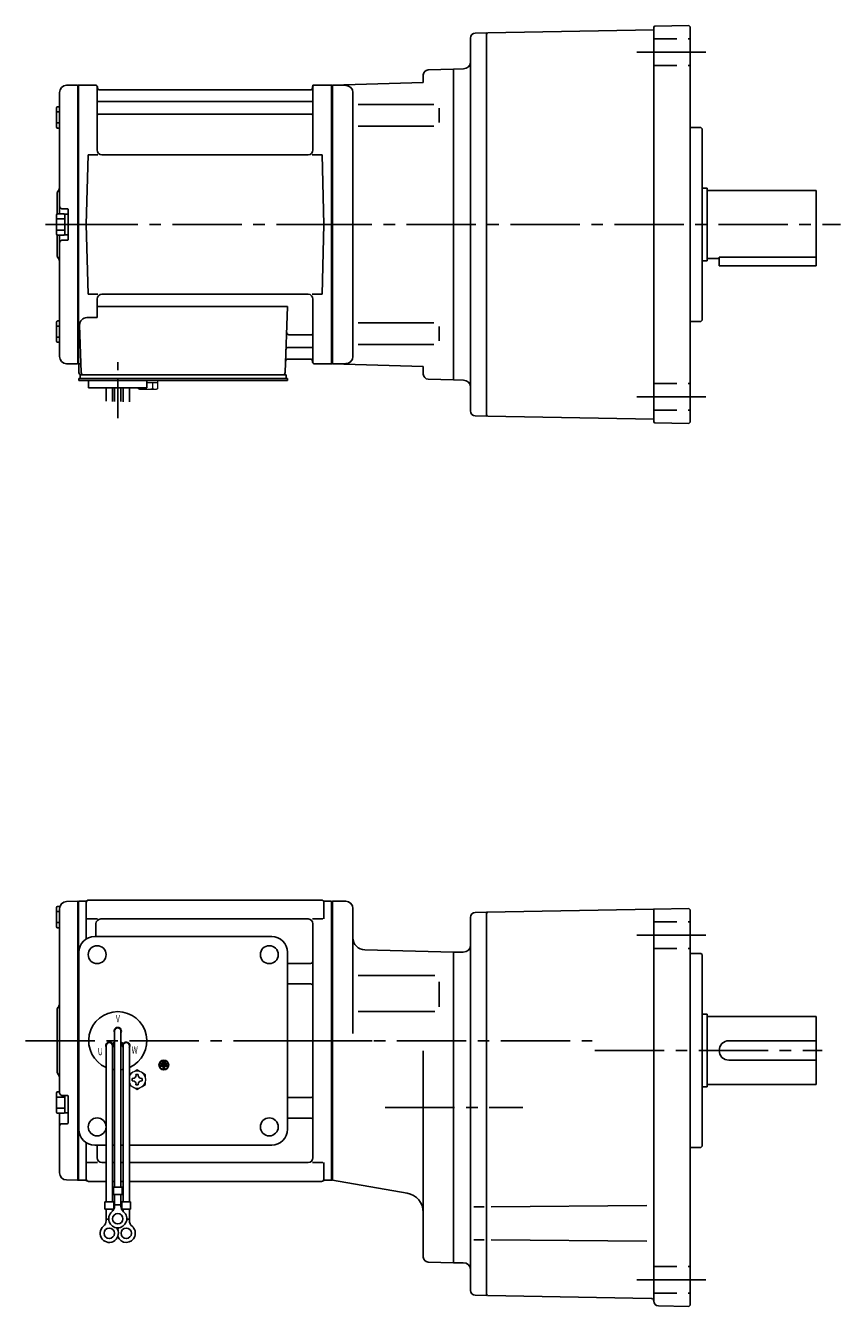
# Model space of a CAD drawing. Extents: x 74 to 756, y 56 to 594.
# Drawn here: x 74 to 410, y 66 to 594 of the extents above; entities that cross this region are included whole.
import ezdxf

# ---------------------------------------------------------------- set-up
doc = ezdxf.new("R2010")
doc.units = 0
doc.header["$LTSCALE"] = 3
doc.header["$MEASUREMENT"] = 0
for name, pattern in [('CENTER(0.5x)', [8.8, 5.5, -1.1, 1.1, -1.1]), ('HIDDEN2', [4.7625, 3.175, -1.5875]), ('sekkei(A2)', [14.2875, 9.525, -1.5875, 1.5875, -1.5875])]:
    doc.linetypes.add(name, pattern=pattern)
doc.layers.get('0').update_dxf_attribs({"linetype": 'CONTINUOUS'})
doc.layers.add('CENTER', color=3, linetype='sekkei(A2)')
doc.layers.add('HIDS', color=1, linetype='HIDDEN2')
doc.styles.get("Standard").update_dxf_attribs({"font": 'simplex.shx', "bigfont": 'extfont.shx'})

msp = doc.modelspace()

# ---------------------------------------------------------------- linework, layer by layer
for p, q in [((333.25, 592.2), (264.75, 591.01)), ((333.25, 593.25), (333.25, 430.75)), ((333.74, 593.75), (347.75, 593.99)), ((347.75, 593.99), (348.25, 593.5)), ((348.25, 430.5), (348.25, 593.5)), ((257.75, 435.12), (257.75, 588.88)), ((259.7, 590.88), (264.25, 591)), ((264.25, 590.5), (264.75, 591.01)), ((264.25, 433), (264.25, 591)), ((240.2, 575.72), (250.75, 576)), ((254.85, 576.14), (250.75, 576)), ((250.75, 576), (250.75, 448)), ((200.75, 569.5), (238.25, 570.48)), ((238.25, 570.48), (238.25, 573.72)), ((238.25, 573.42), (238.25, 573.72)), ((88.25, 566.38), (88.25, 516.4)), ((91.17, 569.38), (95.55, 569.49)), ((95.55, 569.49), (95.75, 569.3)), ((96.05, 569.5), (95.75, 569.33)), ((95.75, 569.33), (95.75, 454.67)), ((95.75, 569.3), (95.75, 454.7)), ((96.05, 454.5), (96.05, 569.5)), ((96.05, 569.5), (102.91, 569.5)), ((103.75, 542.75), (103.75, 568.74)), ((103.9, 568.67), (104.03, 567.91)), ((191.98, 567.5), (104.52, 567.5)), ((192.6, 568.67), (192.47, 567.91)), ((192.75, 542.75), (192.75, 568.74)), ((193.59, 569.5), (200.45, 569.5)), ((200.45, 454.5), (200.45, 569.5)), ((200.45, 569.5), (200.75, 569.33)), ((200.75, 569.5), (200.75, 454.5)), ((206.33, 569.35), (200.75, 569.5)), ((200.75, 569.33), (200.75, 454.67)), ((209.25, 457.64), (209.25, 566.37)), ((86.95, 560.07), (86.95, 552.27)), ((87.45, 560.57), (88.25, 560.57)), ((104.25, 562.67), (192.25, 562.67)), ((211.34, 561.47), (242.61, 561.47)), ((244.75, 559.97), (244.75, 554.07)), ((86.95, 558.47), (88.25, 558.47)), ((104.25, 557.43), (192.25, 557.43)), ((86.95, 553.87), (88.25, 553.87)), ((87.45, 551.77), (88.25, 551.77)), ((211.34, 552.57), (242.61, 552.57)), ((352.75, 552), (348.25, 552)), ((352.75, 552), (353.25, 551.5)), ((353.25, 472.5), (353.25, 551.5)), ((99.25, 512), (100, 540.75)), ((100, 540.75), (104.03, 540.75)), ((190.75, 540.75), (105.75, 540.75)), ((192.47, 540.75), (196.5, 540.75)), ((197.25, 512), (196.5, 540.75)), ((87.25, 524.68), (87.25, 516.36)), ((353.25, 527), (355.25, 527)), ((355.25, 527), (355.25, 497)), ((355.25, 526), (400.25, 526)), ((400.25, 526), (400.25, 495)), ((91.45, 518.5), (89.25, 518.5)), ((91.75, 518.2), (91.75, 505.8)), ((86.95, 515.9), (86.95, 508.1)), ((86.95, 514.3), (90.45, 514.3)), ((87.45, 516.4), (89.95, 516.4)), ((90.45, 516.25), (90.45, 507.75)), ((90.45, 516.25), (91.75, 516.25)), ((91.75, 516.25), (91.75, 507.75)), ((86.95, 509.7), (90.45, 509.7)), ((87.25, 507.64), (87.25, 499.34)), ((87.45, 507.6), (89.95, 507.6)), ((88.25, 507.6), (88.25, 457.62)), ((90.45, 507.75), (91.75, 507.75)), ((99.25, 512), (100, 483.25)), ((197.25, 512), (196.5, 483.25)), ((91.45, 505.5), (89.25, 505.5)), ((353.25, 497), (355.25, 497)), ((355.25, 498), (360.25, 498)), ((360.25, 498.58), (360.25, 495)), ((360.25, 498.58), (400.25, 498.58)), ((360.25, 495), (400.25, 495)), ((100, 483.25), (104.03, 483.25)), ((103.75, 481.25), (103.75, 473.63)), ((190.75, 483.25), (105.75, 483.25)), ((192.47, 483.25), (196.5, 483.25)), ((192.75, 481.25), (192.75, 455.26)), ((103.75, 478.21), (182.24, 478.21)), ((182.24, 478.21), (181.28, 450.97)), ((86.95, 471.73), (86.95, 463.93)), ((86.95, 470.13), (88.25, 470.13)), ((87.45, 472.23), (88.25, 472.23)), ((96.53, 470.53), (97.22, 450.97)), ((99.53, 473.63), (103.75, 473.63)), ((211.34, 471.43), (242.61, 471.43)), ((244.75, 464.03), (244.75, 469.93)), ((352.75, 472), (348.25, 472)), ((353.25, 472.5), (352.75, 472)), ((86.95, 465.53), (88.25, 465.53)), ((182.86, 466.57), (192.25, 466.57)), ((87.45, 463.43), (88.25, 463.43)), ((182.61, 461.33), (192.25, 461.33)), ((211.34, 462.53), (242.61, 462.53)), ((91.17, 454.62), (95.55, 454.51)), ((95.75, 454.7), (95.55, 454.51)), ((96.05, 454.5), (95.75, 454.67)), ((97.09, 454.5), (96.05, 454.5)), ((96.25, 454.5), (96.25, 451)), ((182.44, 456.5), (191.98, 456.5)), ((192.6, 455.33), (192.47, 456.09)), ((193.59, 454.5), (200.45, 454.5)), ((200.45, 454.5), (200.75, 454.67)), ((206.33, 454.65), (200.75, 454.5)), ((200.75, 454.5), (238.25, 453.52)), ((96.75, 448.5), (96.75, 450)), ((96.75, 450), (99.05, 450)), ((97.25, 450), (180.28, 450)), ((98.22, 450), (103.44, 450)), ((121.06, 450), (180.28, 450)), ((179.45, 450), (181.75, 450)), ((181.75, 448.5), (181.75, 450)), ((238.25, 453.52), (238.25, 450.27)), ((96.25, 447.7), (96.25, 448.5)), ((97.25, 448.5), (96.25, 448.5)), ((102.75, 447.7), (96.25, 447.7)), ((182.25, 448.5), (97.25, 448.5)), ((99.25, 448.5), (98.48, 448.5)), ((100.25, 444.7), (100.25, 447.7)), ((182.25, 447.7), (100.25, 447.7)), ((124.25, 444.7), (100.25, 444.7)), ((107.44, 439.16), (107.44, 444.7)), ((110.07, 444.7), (110.07, 439.09)), ((110.94, 444.7), (110.94, 439.08)), ((113.57, 444.7), (113.57, 439.01)), ((114.44, 444.7), (114.44, 438.9)), ((117.07, 438.9), (117.07, 444.7)), ((120.25, 447.7), (124.25, 447.7)), ((124.25, 444.7), (124.25, 447.7)), ((182.25, 447.7), (182.25, 448.5)), ((240.2, 448.28), (250.75, 448)), ((254.85, 447.86), (250.75, 448)), ((259.7, 433.12), (264.25, 433)), ((264.25, 433.5), (264.75, 432.99)), ((264.25, 433), (264.25, 433)), ((333.25, 431.79), (264.75, 432.99)), ((333.74, 430.25), (347.75, 430.01)), ((348.25, 430.5), (347.75, 430.01)), ((91.17, 232.88), (95.55, 232.99)), ((95.75, 232.8), (95.55, 232.99)), ((95.82, 232.87), (95.75, 232.83)), ((95.75, 232.83), (95.75, 175.5)), ((95.75, 232.8), (95.75, 118.2)), ((96.05, 175.5), (96.05, 232.96)), ((98.93, 233), (96.32, 233)), ((99.25, 232.5), (99.25, 217.48)), ((100.25, 233.5), (196.25, 233.5)), ((197.25, 232.5), (197.25, 225.72)), ((197.57, 233), (200.18, 233)), ((200.45, 118.04), (200.45, 232.96)), ((200.68, 232.87), (200.75, 232.83)), ((206.25, 233), (200.75, 233)), ((200.75, 233), (200.75, 118)), ((200.75, 118.17), (200.75, 232.83)), ((86.95, 222.6), (86.95, 230.4)), ((86.95, 228.8), (88.25, 228.8)), ((87.45, 230.9), (88.43, 230.9)), ((88.25, 229.88), (88.25, 175.5)), ((209.25, 230), (209.25, 178.44)), ((259.7, 228.38), (264.25, 228.5)), ((264.25, 228.5), (333.25, 229.71)), ((264.75, 228.5), (264.25, 228)), ((264.25, 70.5), (264.25, 228.5)), ((333.25, 68.22), (333.25, 229.71)), ((333.28, 229.74), (347.75, 229.99)), ((347.75, 229.99), (348.25, 229.5)), ((348.25, 66.5), (348.25, 229.5)), ((86.95, 224.2), (88.25, 224.2)), ((87.45, 222.1), (88.25, 222.1)), ((99.65, 225.72), (103.9, 225.72)), ((103.25, 218.5), (103.25, 223.72)), ((190.75, 225.72), (105.25, 225.72)), ((192.6, 225.72), (196.85, 225.72)), ((192.75, 127.28), (192.75, 223.72)), ((257.75, 226.38), (257.75, 72.62)), ((102.75, 218.5), (175.75, 218.5)), ((96.25, 139), (96.25, 212)), ((182.25, 139), (182.25, 212)), ((214.12, 212.96), (250.75, 212)), ((250.75, 212), (254.75, 212)), ((250.75, 212), (250.75, 84)), ((352.75, 211.5), (348.25, 211.5)), ((352.75, 211.5), (353.25, 211)), ((182.25, 207.38), (191.75, 207.38)), ((353.25, 132), (353.25, 211)), ((211.43, 202.43), (243.01, 202.43)), ((182.25, 198.91), (191.75, 198.91)), ((244.75, 199.81), (244.75, 189.44)), ((87.25, 188.18), (87.25, 162.84)), ((211.43, 187.57), (243.01, 187.57)), ((353.25, 186.5), (355.25, 186.5)), ((355.25, 186.5), (355.25, 156.5)), ((355.25, 185.5), (400.25, 185.5)), ((400.25, 185.5), (400.25, 157.5)), ((88.25, 175.5), (88.25, 154)), ((95.75, 175.5), (95.75, 118.17)), ((96.05, 118.04), (96.05, 175.5)), ((110.02, 174.36), (110.89, 174.86)), ((110.14, 174.14), (111.01, 174.64)), ((110.93, 179.5), (110.93, 115.13)), ((114.36, 174.14), (113.49, 174.64)), ((113.57, 179.5), (113.57, 115.13)), ((114.48, 174.36), (113.61, 174.86)), ((364.25, 175.5), (400.25, 175.5)), ((107.43, 173.5), (107.43, 109.13)), ((110.07, 173.5), (110.07, 109.13)), ((114.43, 173.5), (114.43, 109.13)), ((117.07, 173.5), (117.07, 109.13)), ((238.25, 86.28), (238.25, 171.31)), ((129.89, 165.5), (129.89, 165.03)), ((132.61, 165.5), (129.89, 165.5)), ((131.01, 165.03), (129.89, 165.03)), ((130.23, 166.31), (130.23, 165.84)), ((132.27, 166.31), (130.23, 166.31)), ((132.27, 165.84), (130.23, 165.84)), ((131.93, 167.13), (130.57, 167.13)), ((130.57, 167.13), (130.57, 166.65)), ((131.93, 166.65), (130.57, 166.65)), ((131.01, 165.03), (131.01, 163.81)), ((131.01, 163.81), (131.49, 163.81)), ((131.49, 165.03), (131.49, 163.81)), ((132.61, 165.03), (131.49, 165.03)), ((131.93, 167.13), (131.93, 166.65)), ((132.27, 166.31), (132.27, 165.84)), ((132.61, 165.5), (132.61, 165.03)), ((364.25, 167.5), (400.25, 167.5)), ((86.95, 146.1), (86.95, 153.9)), ((87.45, 154.4), (88.25, 154.4)), ((353.25, 156.5), (355.25, 156.5)), ((355.25, 157.5), (400.25, 157.5)), ((86.95, 152.3), (90.45, 152.3)), ((91.45, 153), (89.25, 153)), ((90.45, 145.75), (90.45, 153)), ((91.75, 141.61), (91.75, 152.7)), ((182.25, 152.09), (191.75, 152.09)), ((264.25, 70.5), (264.25, 148)), ((86.95, 147.7), (90.45, 147.7)), ((87.45, 145.6), (89.95, 145.6)), ((88.25, 145.6), (88.25, 121.12)), ((90.45, 145.75), (91.75, 145.75)), ((182.25, 143.62), (191.75, 143.62)), ((91.45, 141.31), (89.25, 141.31)), ((99.25, 118.5), (99.25, 133.52)), ((102.75, 132.5), (107.43, 132.5)), ((103.75, 127.28), (103.75, 132.5)), ((110.07, 132.5), (110.93, 132.5)), ((113.57, 132.5), (114.43, 132.5)), ((117.07, 132.5), (175.75, 132.5)), ((353.25, 132), (352.75, 131.5)), ((352.75, 131.5), (348.25, 131.5)), ((99.65, 125.28), (103.9, 125.28)), ((107.43, 125.28), (105.75, 125.28)), ((107.43, 125.28), (105.75, 125.28)), ((110.93, 125.28), (110.07, 125.28)), ((110.93, 125.28), (110.07, 125.28)), ((114.43, 125.28), (113.57, 125.28)), ((114.43, 125.28), (113.57, 125.28)), ((190.75, 125.28), (117.07, 125.28)), ((192.6, 125.28), (196.85, 125.28)), ((197.25, 118.5), (197.25, 125.28)), ((91.17, 118.12), (95.55, 118.01)), ((95.75, 118.2), (95.55, 118.01)), ((95.82, 118.13), (95.75, 118.17)), ((96.32, 118), (98.93, 118)), ((100.25, 117.5), (107.43, 117.5)), ((110.07, 117.5), (110.93, 117.5)), ((110.07, 117.5), (110.93, 117.5)), ((113.57, 117.5), (114.43, 117.5)), ((113.57, 117.5), (114.43, 117.5)), ((117.07, 117.5), (196.25, 117.5)), ((197.57, 118), (200.18, 118)), ((200.68, 118.13), (200.75, 118.17)), ((231.62, 112.63), (200.75, 118)), ((110.43, 115.13), (110.43, 112.13)), ((110.43, 115.13), (114.07, 115.13)), ((110.43, 112.13), (114.07, 112.13)), ((110.93, 107.32), (110.93, 112.13)), ((113.57, 107.32), (113.57, 112.13)), ((114.07, 115.13), (114.07, 112.13)), ((106.93, 109.13), (110.57, 109.13)), ((106.93, 109.13), (106.93, 106.13)), ((106.93, 106.13), (110.57, 106.13)), ((107.43, 101.32), (107.43, 106.13)), ((110.07, 105.2), (110.07, 106.13)), ((110.57, 109.13), (110.57, 106.13)), ((110.93, 107.93), (113.57, 107.93)), ((113.93, 109.13), (117.57, 109.13)), ((113.93, 109.13), (113.93, 106.13)), ((113.93, 106.13), (117.57, 106.13)), ((114.43, 105.2), (114.43, 106.13)), ((117.07, 101.32), (117.07, 106.13)), ((117.57, 109.13), (117.57, 106.13)), ((263.38, 107.07), (259.05, 107.07)), ((259.33, 107.07), (263.39, 107.07)), ((266.22, 107.07), (330.46, 107.63)), ((107.43, 101.93), (108.5, 101.93)), ((115.99, 101.93), (117.07, 101.93)), ((263.38, 93.42), (259.05, 93.42)), ((259.33, 93.42), (263.39, 93.42)), ((266.22, 93.42), (330.46, 92.86)), ((240.2, 84.28), (250.75, 84)), ((250.75, 84), (254.75, 84)), ((259.7, 70.62), (264.25, 70.5)), ((264.25, 71), (264.75, 70.49)), ((264.75, 70.49), (332.23, 69.31)), ((333.25, 69.42), (333.25, 69.2)), ((333.25, 69.3), (333.25, 69.3)), ((335.21, 66.22), (347.75, 66)), ((348.25, 66.5), (347.75, 66))]:
    msp.add_line(p, q)
at = {"color": 7, "linetype": 'Continuous', "lineweight": 25}
msp.add_line((100.55, 450), (106.95, 450), dxfattribs=at)
at = {"color": 7, "linetype": 'Continuous', "lineweight": 15}
for p, q in [((120.71, 447.7), (124.75, 447.7)), ((120.71, 444.41), (120.71, 444.7)), ((121.25, 444.1), (120.71, 444.41)), ((121.25, 444.1), (121.72, 444.1)), ((121.72, 444.1), (124.75, 444.1)), ((122.73, 444.41), (122.73, 444.7)), ((124.25, 446.9), (126.77, 446.9)), ((124.25, 444.1), (124.25, 444.12)), ((124.75, 447.7), (128.79, 447.7)), ((124.75, 444.1), (127.78, 444.1)), ((125.25, 444.12), (125.25, 444.1)), ((126.77, 446.9), (128.79, 446.9)), ((126.77, 444.41), (126.77, 446.9)), ((127.78, 444.1), (128.25, 444.1)), ((128.79, 444.41), (128.25, 444.1)), ((128.79, 444.41), (128.79, 447.7)), ((123.75, 159.98), (123.71, 159.98)), ((123.71, 158.98), (123.75, 158.98)), ((123.75, 159.98), (123.75, 158.98))]:
    msp.add_line(p, q, dxfattribs=at)
at = {"color": 7, "linetype": 'Continuous'}
for p, q in [((118.15, 159.48), (118.15, 159.96)), ((118.15, 159.96), (118.44, 159.96)), ((118.15, 159), (118.15, 159.48)), ((118.44, 159), (118.15, 159)), ((119.77, 161.29), (119.77, 161.58)), ((119.77, 161.58), (120.25, 161.58)), ((120.25, 161.58), (120.73, 161.58)), ((120.73, 161.58), (120.73, 161.29)), ((122.06, 159.96), (122.35, 159.96)), ((122.35, 159), (122.06, 159)), ((122.35, 159.96), (122.35, 159.48)), ((122.35, 159.48), (122.35, 159)), ((119.77, 157.38), (119.77, 157.67)), ((120.25, 157.38), (119.77, 157.38)), ((120.73, 157.38), (120.25, 157.38)), ((120.73, 157.67), (120.73, 157.38))]:
    msp.add_line(p, q, dxfattribs=at)
for centre, radius in [((103.75, 211), 3.7), ((174.75, 211), 3.7), ((174.75, 211), 3.7), ((131.25, 165.5), 2), ((131.25, 165.5), 1.86), ((103.75, 140), 3.7), ((174.75, 140), 3.7), ((112.25, 102.13), 2.15), ((108.75, 96.13), 2.15), ((115.75, 96.13), 2.15)]:
    msp.add_circle(centre, radius)
for centre, radius, start, end in [((333.75, 593.25), 0.5, 91, 180), ((259.75, 588.88), 2, 91.4984, 180), ((240.25, 573.72), 2, 91.4999, 180), ((254.75, 579.14), 3, 272.0003, 0), ((91.25, 566.38), 3, 91.5, 180), ((102.91, 568.5), 1, 10, 90), ((104.52, 568), 0.5, 190, 270), ((191.98, 568), 0.5, 270, 350), ((193.59, 568.5), 1, 90, 170), ((206.25, 566.35), 3, 0, 88.5), ((87.45, 560.07), 0.5, 90, 180), ((104.25, 563.17), 0.5, 180, 270), ((192.25, 563.17), 0.5, 270, 360), ((104.25, 556.93), 0.5, 90, 180), ((192.25, 556.93), 0.5, 360, 90), ((87.45, 552.27), 0.5, 180, 270), ((105.75, 542.75), 2, 180, 270), ((190.75, 542.75), 2, 270, 360), ((89.25, 524.68), 2, 138.5904, 180), ((86.25, 527.33), 2, 318.5904, 0), ((89.25, 519.5), 1, 180, 270), ((91.45, 518.2), 0.3, 0, 90), ((87.45, 515.9), 0.5, 90, 180), ((89.95, 515.9), 0.5, 0, 90), ((87.45, 508.1), 0.5, 180, 270), ((89.95, 508.1), 0.5, 270, 0), ((89.25, 504.5), 1, 90, 180), ((91.45, 505.8), 0.3, 270, 0), ((89.25, 499.34), 2, 180, 221.4096), ((86.25, 496.7), 2, 0, 41.4096), ((105.75, 481.25), 2, 90, 180), ((190.75, 481.25), 2, 0, 90), ((87.45, 471.73), 0.5, 90, 180), ((99.53, 470.63), 3, 90, 182), ((182.86, 467.57), 1, 178, 270), ((192.25, 467.07), 0.5, 270, 0), ((87.45, 463.93), 0.5, 180, 270), ((182.61, 460.33), 1, 90, 178), ((192.25, 460.83), 0.5, 0, 90), ((91.25, 457.62), 3, 180, 268.5), ((182.44, 455.5), 1, 90, 178), ((191.98, 456), 0.5, 10, 90), ((193.59, 455.5), 1, 190, 270), ((206.25, 457.64), 3, 271.5, 0), ((97.25, 451), 1, 180, 270), ((98.22, 451), 1, 182, 270), ((180.28, 451), 1, 270, 358), ((240.25, 450.27), 2, 180, 268.5001), ((254.75, 444.86), 3, 0, 87.9997), ((259.75, 435.12), 2, 180, 268.4991), ((333.75, 430.75), 0.5, 180, 269), ((91.25, 229.88), 3, 91.5, 180), ((96.32, 232), 1, 90, 120), ((98.93, 234), 1, 270, 311.4096), ((100.25, 232.5), 1, 90, 180), ((196.25, 232.5), 1, 0, 90), ((197.57, 234), 1, 228.5904, 270), ((200.18, 232), 1, 60, 90), ((206.25, 230), 3, 0, 90), ((87.45, 230.4), 0.5, 90, 180), ((259.75, 226.38), 2, 91.4984, 180), ((333.28, 229.71), 0.034, 91, 180), ((87.45, 222.6), 0.5, 180, 270), ((105.25, 223.72), 2, 90, 180), ((190.75, 223.72), 2, 0, 90), ((102.75, 212), 6.5, 90, 180), ((175.75, 212), 6.5, 0, 90), ((214.25, 217.96), 5, 180, 268.4998), ((254.75, 215), 3, 270, 0), ((191.75, 208.38), 1, 270, 0), ((191.75, 197.91), 1, 0, 90), ((86.25, 190.83), 2, 318.5904, 0), ((89.25, 188.18), 2, 138.5904, 180), ((112.25, 175.5), 12, 293.6564, 246.3436), ((112.25, 179.5), 1.5, 331.243, 208.757), ((112.25, 179.5), 1.31, 0, 180), ((108.79, 173.5), 1.5, 34.7801, 210), ((108.75, 173.5), 1.31, 0, 180), ((108.79, 173.5), 2.5, 27.134, 32.866), ((115.71, 173.5), 2.5, 147.134, 152.866), ((115.75, 173.5), 1.31, 0, 180), ((115.71, 173.5), 1.5, 330.0005, 145.2199), ((364.25, 171.5), 4, 90, 270), ((108.79, 173.5), 1.5, 328.5108, 25.2197), ((115.71, 173.5), 1.5, 154.7802, 211.4893), ((112.25, 175.5), 12, 259.5089, 263.7087), ((112.25, 175.5), 12, 276.2913, 280.4911), ((89.25, 162.84), 2, 180, 221.4096), ((86.25, 160.2), 2, 0, 41.4096), ((87.45, 153.9), 0.5, 90, 180), ((89.25, 154), 1, 180, 270), ((91.45, 152.7), 0.3, 0, 90), ((191.75, 153.09), 1, 270, 0), ((87.45, 146.1), 0.5, 180, 270), ((89.95, 146.1), 0.5, 270, 0), ((191.75, 142.62), 1, 0, 90), ((89.25, 140.31), 1, 90, 180), ((91.45, 141.61), 0.3, 270, 0), ((102.75, 139), 6.5, 180, 270), ((175.75, 139), 6.5, 270, 0), ((105.75, 127.28), 2, 180, 270), ((190.75, 127.28), 2, 270, 0), ((91.25, 121.12), 3, 180, 268.5), ((96.32, 119), 1, 240, 270), ((98.93, 117), 1, 48.5904, 90), ((100.25, 118.5), 1, 180, 270), ((196.25, 118.5), 1, 270, 0), ((197.57, 117), 1, 90, 131.4096), ((200.18, 119), 1, 270, 300), ((230.25, 104.75), 8, 0, 80.1351), ((107.93, 107.32), 3, 309.7364, 0), ((116.57, 107.32), 3, 180, 230.2633), ((104.43, 101.32), 3, 309.7364, 0), ((112.25, 102.13), 3.75, 129.7369, 50.2634), ((120.07, 101.32), 3, 180, 230.2633), ((108.75, 96.13), 3.75, 129.7369, 37.5877), ((115.75, 96.13), 3.75, 201.0318, 50.2634), ((115.75, 96.13), 3.75, 142.4118, 158.9677), ((240.25, 86.28), 2, 180, 268.5006), ((254.75, 81), 3, 0, 90), ((259.75, 72.62), 2, 180, 268.4994), ((332.21, 68.28), 1.04, 359.9609, 89), ((335.25, 68.22), 2, 180, 269)]:
    msp.add_arc(centre, radius, start, end)
at = {"color": 7, "linetype": 'Continuous', "lineweight": 15}
for start, end in [(120, 155.5053), (60, 120), (8.2132, 60), (300, 351.7868), (204.4947, 240), (240, 300)]:
    msp.add_arc((120.25, 159.48), 3.5, start, end, dxfattribs=at)
at = {"color": 7, "linetype": 'Continuous'}
for centre, start, end in [((118.44, 161.29), 270, 0), ((118.44, 157.67), 0, 90), ((122.06, 161.29), 180, 270), ((122.06, 157.67), 90, 180)]:
    msp.add_arc(centre, 1.34, start, end, dxfattribs=at)
at = {"color": 7, "linetype": 'Continuous', "lineweight": 15}
for points in [[(120.71, 444.41), (121.04, 444.22), (121.37, 444.1), (121.72, 444.1)], [(125.25, 444.12), (125.77, 444.16), (126.28, 444.27), (126.77, 444.41)], [(126.77, 444.41), (127.1, 444.22), (127.44, 444.1), (127.78, 444.1)], [(120.25, 163.52), (119.68, 163.19), (119.1, 162.85), (118.5, 162.51)], [(123.75, 161.5), (123.18, 161.83), (122.6, 162.17), (122, 162.51)], [(123.75, 159.98), (123.75, 160.5), (123.75, 161), (123.75, 161.5)], [(117.07, 157.28), (117.54, 157), (118.01, 156.73), (118.5, 156.45)], [(120.25, 155.44), (120.82, 155.77), (121.4, 156.1), (122, 156.45)]]:
    msp.add_open_spline(points, degree=3, dxfattribs=at)
for points, knots in [([(121.72, 444.1), (121.89, 444.1), (122.06, 444.13), (122.4, 444.24), (122.56, 444.32), (122.73, 444.41)], [0, 0, 0, 0, 0.5, 0.5, 1, 1, 1, 1]), ([(122.73, 444.41), (122.98, 444.34), (123.23, 444.28), (123.74, 444.18), (123.99, 444.14), (124.25, 444.12)], [0, 0, 0, 0, 0.5, 0.5, 1, 1, 1, 1]), ([(127.78, 444.1), (127.95, 444.1), (128.12, 444.13), (128.46, 444.24), (128.63, 444.32), (128.79, 444.41)], [0, 0, 0, 0, 0.5, 0.5, 1, 1, 1, 1]), ([(118.5, 162.51), (118.2, 162.34), (117.91, 162.17), (117.43, 161.89), (117.25, 161.79), (117.07, 161.68)], [0, 0, 0, 0, 0.5, 0.5, 0.8167422, 0.8167422, 0.8167422, 0.8167422]), ([(122, 162.51), (121.7, 162.68), (121.41, 162.85), (120.82, 163.19), (120.54, 163.36), (120.25, 163.52)], [0, 0, 0, 0, 0.5, 0.5, 1, 1, 1, 1]), ([(123.75, 157.46), (123.75, 157.71), (123.75, 157.96), (123.75, 158.47), (123.75, 158.72), (123.75, 158.98)], [0, 0, 0, 0, 0.5, 0.5, 1, 1, 1, 1]), ([(118.5, 156.45), (118.8, 156.28), (119.09, 156.11), (119.68, 155.77), (119.96, 155.6), (120.25, 155.44)], [0, 0, 0, 0, 0.5, 0.5, 1, 1, 1, 1]), ([(122, 156.45), (122.3, 156.62), (122.59, 156.79), (123.18, 157.13), (123.46, 157.29), (123.75, 157.46)], [0, 0, 0, 0, 0.5, 0.5, 1, 1, 1, 1])]:
    msp.add_open_spline(points, degree=3, knots=knots, dxfattribs=at)
at = {"layer": 'CENTER'}
for p, q in [((326.25, 583), (355.25, 583)), ((192.75, 569.5), (192.7, 569.2)), ((193.06, 569.5), (192.75, 569.5)), ((206.25, 512), (81.25, 512)), ((82.43, 512), (102.04, 512)), ((188.5, 512), (410.25, 512)), ((326.25, 441), (355.25, 441)), ((326.25, 219), (355.25, 219)), ((74.25, 175.5), (217.18, 175.5)), ((184.5, 175.5), (307.83, 175.5)), ((308.99, 171.5), (402.73, 171.5)), ((222.57, 148), (279.33, 148)), ((326.25, 77), (355.25, 77))]:
    msp.add_line(p, q, dxfattribs=at)
at = {"layer": 'CENTER', "linetype": 'CENTER(0.5x)'}
msp.add_line((112.25, 432.13), (112.25, 455.73), dxfattribs=at)
at = {"layer": 'HIDS'}
for p, q in [((333.25, 588.5), (348.25, 588.5)), ((333.25, 577.5), (348.25, 577.5)), ((333.25, 446.5), (348.25, 446.5)), ((333.25, 435.5), (348.25, 435.5)), ((333.25, 224.5), (348.25, 224.5)), ((333.25, 213.5), (348.25, 213.5)), ((333.25, 82.5), (348.25, 82.5)), ((333.25, 71.5), (348.25, 71.5))]:
    msp.add_line(p, q, dxfattribs=at)

# ---------------------------------------------------------------- texts
at = {"width": 0.7}
for s, p in [('V', (111.49, 183.14)), ('U', (104.02, 169.57)), ('W', (117.98, 170.16))]:
    msp.add_text(s, height=3, dxfattribs=at).set_placement(p)

doc.saveas('drawing.dxf')
